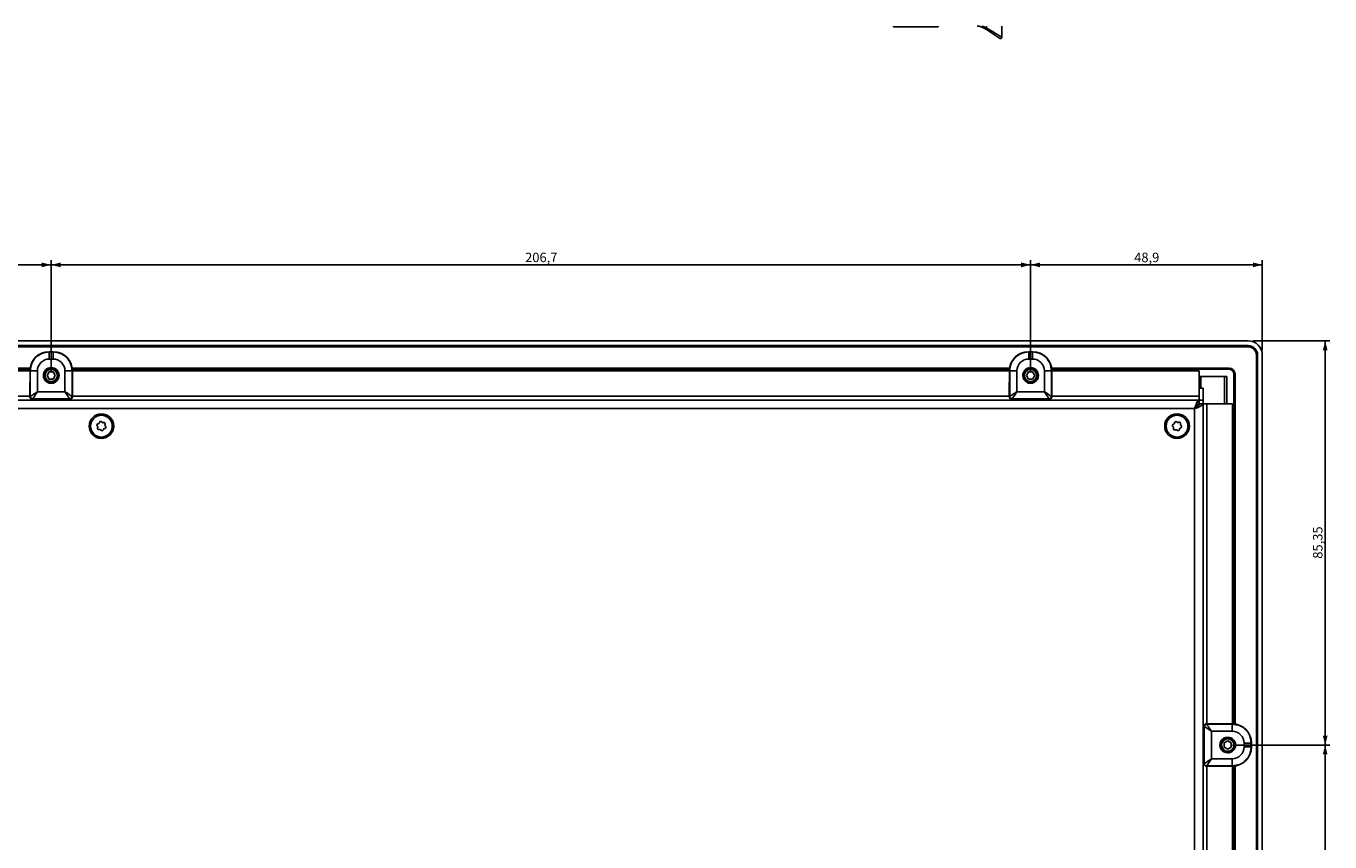
# Model space of a CAD drawing. Extents: x 121 to 1374, y 21 to 1166.
# Drawn here: x 380 to 656, y 351 to 523 of the extents above; entities that cross this region are included whole.
import ezdxf

# ---------------------------------------------------------------- set-up
doc = ezdxf.new("R2010")
doc.units = 0
doc.layers.get('0').update_dxf_attribs({"linetype": 'CONTINUOUS'})
doc.styles.add('SLDTEXTSTYLE0', font='TXT', dxfattribs={"width": 0.75})
doc.dimstyles.new('SLDDIMSTYLE0', dxfattribs={"dimtxt": 2, "dimasz": 2, "dimexe": 0, "dimexo": 0.0625, "dimgap": 0.5, "dimtad": 1, "dimrnd": 1e-09, "dimzin": 12, "dimtxsty": 'SLDTEXTSTYLE0', "dimsah": 1, "dimcen": 0.09, "dimazin": 3, "dimtfac": 1, "dimtofl": 0, "dimtmove": 0, "dimatfit": 3, "dimtolj": 1, "dimtzin": 12})

# ---------------------------------------------------------------- blocks, each defined once
blk = doc.blocks.new('_D_22')
at = {"color": 7, "linetype": 'CONTINUOUS'}
for p, q in [((200.24, 450.2), (200.24, 473.55)), ((385.74, 450.2), (385.74, 473.55)), ((200.24, 472.55), (385.74, 472.55))]:
    blk.add_line(p, q, dxfattribs=at)
for points in [[(200.24, 472.55), (202.24, 472.04), (202.24, 473.05)], [(385.74, 472.55), (383.74, 473.05), (383.74, 472.04)]]:
    blk.add_solid(points, dxfattribs=at)
at = {"color": 7, "linetype": 'CONTINUOUS', "insert": (289.66, 475.12), "char_height": 2, "attachment_point": 1, "style": 'SLDTEXTSTYLE0'}
blk.add_mtext('185,5', dxfattribs=at)
blk = doc.blocks.new('_D_23')
at = {"color": 7, "linetype": 'CONTINUOUS'}
for p, q in [((385.74, 450.2), (385.74, 473.55)), ((592.44, 450.2), (592.44, 473.55)), ((385.74, 472.55), (592.44, 472.55))]:
    blk.add_line(p, q, dxfattribs=at)
for points in [[(385.74, 472.55), (387.74, 472.04), (387.74, 473.05)], [(592.44, 472.55), (590.44, 473.05), (590.44, 472.04)]]:
    blk.add_solid(points, dxfattribs=at)
at = {"color": 7, "linetype": 'CONTINUOUS', "insert": (485.76, 475.12), "char_height": 2, "attachment_point": 1, "style": 'SLDTEXTSTYLE0'}
blk.add_mtext('206,7', dxfattribs=at)
blk = doc.blocks.new('_D_24')
at = {"color": 7, "linetype": 'CONTINUOUS'}
for p, q in [((592.44, 450.2), (592.44, 473.55)), ((641.34, 454.5), (641.34, 473.55)), ((592.44, 472.55), (641.34, 472.55))]:
    blk.add_line(p, q, dxfattribs=at)
for points in [[(592.44, 472.55), (594.44, 472.04), (594.44, 473.05)], [(641.34, 472.55), (639.34, 473.05), (639.34, 472.04)]]:
    blk.add_solid(points, dxfattribs=at)
at = {"color": 7, "linetype": 'CONTINUOUS', "insert": (614.3, 475.12), "char_height": 2, "attachment_point": 1, "style": 'SLDTEXTSTYLE0'}
blk.add_mtext('48,9', dxfattribs=at)
blk = doc.blocks.new('_D_34')
at = {"color": 7, "linetype": 'CONTINUOUS'}
for p, q in [((635.04, 371.15), (655.61, 371.15)), ((654.61, 153.85), (654.61, 371.15)), ((635.04, 153.85), (655.61, 153.85))]:
    blk.add_line(p, q, dxfattribs=at)
for points in [[(654.61, 371.15), (654.1, 369.15), (655.11, 369.15)], [(654.61, 153.85), (655.11, 155.85), (654.1, 155.85)]]:
    blk.add_solid(points, dxfattribs=at)
at = {"color": 7, "linetype": 'CONTINUOUS', "insert": (652.03, 259.17), "char_height": 2, "attachment_point": 1, "rotation": 90, "style": 'SLDTEXTSTYLE0'}
blk.add_mtext('217,3', dxfattribs=at)
blk = doc.blocks.new('_D_35')
at = {"color": 7, "linetype": 'CONTINUOUS'}
for p, q in [((639.34, 456.5), (655.61, 456.5)), ((654.61, 371.15), (654.61, 456.5)), ((635.04, 371.15), (655.61, 371.15))]:
    blk.add_line(p, q, dxfattribs=at)
for points in [[(654.61, 456.5), (654.1, 454.5), (655.11, 454.5)], [(654.61, 371.15), (655.11, 373.15), (654.1, 373.15)]]:
    blk.add_solid(points, dxfattribs=at)
at = {"color": 7, "linetype": 'CONTINUOUS', "insert": (652.03, 410.5), "char_height": 2, "attachment_point": 1, "rotation": 90, "style": 'SLDTEXTSTYLE0'}
blk.add_mtext('85,35', dxfattribs=at)

msp = doc.modelspace()

# ---------------------------------------------------------------- linework, layer by layer
at = {"color": 7, "linetype": 'CONTINUOUS'}
for p, q in [((563.515, 522.981), (563.515, 522.831)), ((564.504, 522.831), (563.515, 522.831)), ((564.504, 522.981), (564.504, 522.831)), ((565.015, 522.831), (564.504, 522.831)), ((565.015, 522.981), (565.015, 522.831)), ((566.831, 522.831), (565.015, 522.831)), ((567.646, 522.831), (566.831, 522.831)), ((568.493, 522.831), (567.646, 522.831)), ((568.493, 522.981), (568.493, 522.831)), ((568.972, 522.831), (568.493, 522.831)), ((568.972, 522.831), (568.972, 522.981)), ((569.704, 522.831), (568.972, 522.831)), ((569.704, 522.981), (569.704, 522.831)), ((569.99, 522.831), (569.704, 522.831)), ((569.99, 522.981), (569.99, 522.831)), ((570.19, 522.831), (569.99, 522.831)), ((570.19, 522.981), (570.19, 522.831)), ((570.476, 522.831), (570.19, 522.831)), ((570.476, 522.981), (570.476, 522.831)), ((572.11, 522.831), (570.476, 522.831)), ((572.11, 522.981), (572.11, 522.831)), ((572.934, 522.831), (572.11, 522.831)), ((572.934, 522.981), (572.934, 522.831)), ((586.36, 522.981), (586.36, 520.643)), ((585.893, 520.392), (583.12, 522.241)), ((154.335, 456.495), (638.335, 456.495)), ((638.335, 455.495), (154.335, 455.495)), ((154.335, 455.245), (638.335, 455.245)), ((385.331, 454.154), (385.29, 454.195)), ((386.18, 454.195), (385.29, 454.195)), ((385.331, 454.154), (386.139, 454.154)), ((386.18, 454.195), (386.139, 454.154)), ((592.031, 454.154), (591.99, 454.195)), ((592.88, 454.195), (591.99, 454.195)), ((592.031, 454.154), (592.839, 454.154)), ((592.88, 454.195), (592.839, 454.154)), ((385.331, 452.654), (386.139, 452.654)), ((592.031, 452.654), (592.839, 452.654)), ((640.085, 453.495), (640.085, 71.495)), ((640.335, 71.495), (640.335, 453.495)), ((641.335, 453.495), (641.335, 71.495)), ((381.304, 450.745), (204.666, 450.745)), ((381.277, 450.495), (204.693, 450.495)), ((204.705, 450.195), (381.266, 450.195)), ((381.266, 450.22), (381.237, 445.454)), ((381.331, 450.154), (381.266, 450.22)), ((381.331, 444.76), (381.331, 450.154)), ((382.831, 445.76), (382.831, 450.154)), ((385.302, 449.945), (384.869, 449.195)), ((384.869, 449.195), (385.302, 448.445)), ((386.168, 449.945), (385.302, 449.945)), ((385.735, 450.495), (385.735, 450.695)), ((386.601, 449.195), (386.168, 449.945)), ((386.168, 448.445), (386.601, 449.195)), ((388.639, 450.154), (388.639, 445.76)), ((390.204, 450.22), (390.139, 450.154)), ((390.139, 450.154), (390.139, 444.76)), ((588.004, 450.745), (390.166, 450.745)), ((587.977, 450.495), (390.193, 450.495)), ((390.204, 450.22), (390.234, 445.454)), ((390.205, 450.195), (587.966, 450.195)), ((587.966, 450.22), (587.937, 445.454)), ((588.031, 450.154), (587.966, 450.22)), ((588.031, 444.76), (588.031, 450.154)), ((589.531, 445.76), (589.531, 450.154)), ((592.002, 449.945), (591.569, 449.195)), ((591.569, 449.195), (592.002, 448.445)), ((592.868, 449.945), (592.002, 449.945)), ((592.435, 450.495), (592.435, 450.695)), ((593.301, 449.195), (592.868, 449.945)), ((592.868, 448.445), (593.301, 449.195)), ((595.339, 450.154), (595.339, 445.76)), ((596.904, 450.22), (596.839, 450.154)), ((596.839, 450.154), (596.839, 444.76)), ((634.335, 450.745), (596.866, 450.745)), ((634.335, 450.495), (596.893, 450.495)), ((596.904, 450.22), (596.934, 445.454)), ((596.905, 450.195), (628.035, 450.195)), ((628.035, 450.195), (628.035, 446.495)), ((628.035, 448.995), (628.335, 448.995)), ((628.335, 448.995), (633.335, 448.995)), ((633.335, 448.995), (633.835, 448.995)), ((633.835, 448.995), (633.835, 443.195)), ((635.335, 375.603), (635.335, 449.495)), ((635.585, 375.576), (635.585, 449.495)), ((385.302, 448.445), (386.168, 448.445)), ((385.735, 447.895), (385.735, 447.695)), ((592.002, 448.445), (592.868, 448.445)), ((592.435, 447.895), (592.435, 447.695)), ((628.835, 446.495), (628.035, 446.495)), ((628.035, 443.995), (628.035, 446.495)), ((628.835, 443.995), (628.835, 446.495)), ((628.035, 443.995), (164.635, 443.995)), ((381.235, 444.88), (381.235, 444.7)), ((381.331, 444.76), (381.235, 444.696)), ((381.831, 444.26), (381.734, 444.195)), ((382.385, 444.195), (381.734, 444.195)), ((381.831, 444.26), (389.639, 444.26)), ((382.385, 444.195), (382.41, 444.228)), ((382.385, 444.195), (382.385, 443.995)), ((382.409, 443.995), (382.41, 444.228)), ((389.061, 444.228), (382.41, 444.228)), ((382.831, 445.76), (388.639, 445.76)), ((389.085, 444.195), (389.061, 444.228)), ((389.061, 443.995), (389.061, 444.228)), ((389.736, 444.195), (389.085, 444.195)), ((389.085, 443.995), (389.085, 444.195)), ((389.736, 444.195), (389.639, 444.26)), ((390.235, 444.696), (390.139, 444.76)), ((390.235, 444.88), (390.235, 444.7)), ((587.935, 444.88), (587.935, 444.7)), ((588.031, 444.76), (587.935, 444.696)), ((588.531, 444.26), (588.434, 444.195)), ((589.085, 444.195), (588.434, 444.195)), ((588.531, 444.26), (596.339, 444.26)), ((589.085, 444.195), (589.11, 444.228)), ((589.085, 444.195), (589.085, 443.995)), ((589.109, 443.995), (589.11, 444.228)), ((595.761, 444.228), (589.11, 444.228)), ((589.531, 445.76), (595.339, 445.76)), ((595.785, 444.195), (595.761, 444.228)), ((595.761, 443.995), (595.761, 444.228)), ((596.436, 444.195), (595.785, 444.195)), ((595.785, 443.995), (595.785, 444.195)), ((596.436, 444.195), (596.339, 444.26)), ((596.935, 444.696), (596.839, 444.76)), ((596.935, 444.88), (596.935, 444.7)), ((627.835, 443.495), (627.835, 442.995)), ((628.035, 443.995), (628.035, 443.195)), ((628.835, 443.995), (628.035, 443.995)), ((628.835, 443.195), (628.035, 443.195)), ((628.835, 443.195), (628.835, 443.995)), ((628.835, 81.795), (628.835, 443.195)), ((629.635, 443.195), (628.835, 443.195)), ((629.635, 443.195), (635.035, 443.195)), ((635.035, 443.195), (635.035, 375.615)), ((627.035, 442.195), (165.635, 442.195)), ((627.035, 82.795), (627.035, 442.195)), ((627.835, 442.995), (627.642, 442.995)), ((627.835, 442.995), (627.835, 442.803)), ((395.454, 438.526), (395.55, 438.418)), ((395.581, 438.261), (395.535, 438.125)), ((395.756, 439.031), (395.614, 439.003)), ((395.868, 437.748), (396.009, 437.777)), ((395.921, 439.274), (395.875, 439.137)), ((396.161, 437.726), (396.256, 437.617)), ((396.509, 439.265), (396.414, 439.373)), ((396.802, 439.243), (396.661, 439.214)), ((396.749, 437.717), (396.795, 437.854)), ((396.915, 437.96), (397.056, 437.988)), ((397.089, 438.729), (397.135, 438.866)), ((397.216, 438.464), (397.121, 438.573)), ((622.459, 438.398), (622.569, 438.305)), ((622.684, 438.941), (622.548, 438.892)), ((622.623, 438.154), (622.598, 438.012)), ((622.813, 439.205), (622.787, 439.063)), ((622.981, 437.688), (623.117, 437.737)), ((623.275, 437.708), (623.385, 437.615)), ((623.396, 439.282), (623.285, 439.376)), ((623.689, 439.303), (623.553, 439.254)), ((623.858, 437.785), (623.883, 437.927)), ((623.986, 438.05), (624.122, 438.098)), ((624.047, 438.837), (624.072, 438.979)), ((624.211, 438.593), (624.101, 438.686)), ((629.035, 374.495), (628.835, 374.495)), ((628.835, 374.471), (629.068, 374.471)), ((629.1, 375.049), (629.035, 375.146)), ((629.035, 374.495), (629.035, 375.146)), ((629.035, 374.495), (629.068, 374.471)), ((629.068, 367.82), (629.068, 374.471)), ((629.1, 375.049), (629.1, 367.241)), ((629.6, 375.549), (629.536, 375.645)), ((629.72, 375.645), (629.54, 375.645)), ((629.6, 375.549), (634.994, 375.549)), ((635.06, 375.615), (630.293, 375.644)), ((634.994, 375.549), (635.06, 375.615)), ((630.6, 374.049), (630.6, 368.241)), ((630.6, 374.049), (634.994, 374.049)), ((634.035, 372.011), (633.285, 371.578)), ((633.285, 371.578), (633.285, 370.712)), ((634.785, 371.578), (634.035, 372.011)), ((634.785, 370.712), (634.785, 371.578)), ((637.494, 371.549), (637.494, 370.741)), ((638.994, 371.549), (639.035, 371.591)), ((638.994, 371.549), (638.994, 370.741)), ((639.035, 370.7), (639.035, 371.591)), ((632.735, 371.145), (632.535, 371.145)), ((633.285, 370.712), (634.035, 370.279)), ((634.035, 370.279), (634.785, 370.712)), ((635.335, 371.145), (635.535, 371.145)), ((639.035, 370.7), (638.994, 370.741)), ((628.835, 367.819), (629.068, 367.82)), ((628.835, 367.795), (629.035, 367.795)), ((629.035, 367.795), (629.068, 367.82)), ((629.035, 367.145), (629.035, 367.795)), ((629.035, 367.145), (629.1, 367.241)), ((629.536, 366.645), (629.6, 366.742)), ((629.72, 366.645), (629.54, 366.645)), ((634.994, 366.742), (629.6, 366.742)), ((635.06, 366.676), (630.293, 366.647)), ((634.994, 368.241), (630.6, 368.241)), ((635.06, 366.676), (634.994, 366.742)), ((635.035, 366.676), (635.035, 158.315)), ((635.335, 158.303), (635.335, 366.687)), ((635.585, 158.276), (635.585, 366.714))]:
    msp.add_line(p, q, dxfattribs=at)
at = {"color": 1, "linetype": 'CONTINUOUS'}
for p, q in [((566.831, 522.981), (566.831, 522.831)), ((567.646, 522.981), (567.646, 522.831)), ((583.11, 522.981), (583.11, 522.541)), ((384.085, 449.195), (384.235, 449.195)), ((387.385, 449.195), (387.235, 449.195)), ((590.785, 449.195), (590.935, 449.195)), ((594.085, 449.195), (593.935, 449.195)), ((628.335, 448.995), (628.335, 446.495)), ((633.335, 448.995), (633.335, 443.195)), ((381.235, 444.795), (204.735, 444.795)), ((587.935, 444.795), (390.235, 444.795)), ((628.035, 444.795), (596.935, 444.795)), ((629.635, 375.645), (629.635, 443.195)), ((393.735, 438.495), (394.035, 438.495)), ((398.935, 438.495), (398.635, 438.495)), ((620.735, 438.495), (621.035, 438.495)), ((625.935, 438.495), (625.635, 438.495)), ((634.035, 372.795), (634.035, 372.645)), ((634.035, 369.495), (634.035, 369.645)), ((629.635, 158.345), (629.635, 366.645))]:
    msp.add_line(p, q, dxfattribs=at)
at = {"color": 7, "linetype": 'CONTINUOUS', "flags": 128}
for points in [[(389.639, 444.26), (389.619, 444.29), (389.561, 444.377), (389.468, 444.516), (389.344, 444.702), (389.193, 444.929), (389.02, 445.188), (388.833, 445.468), (388.639, 445.76)], [(596.339, 444.26), (596.319, 444.29), (596.261, 444.377), (596.168, 444.516), (596.044, 444.702), (595.893, 444.929), (595.72, 445.188), (595.533, 445.468), (595.339, 445.76)], [(629.1, 367.241), (629.13, 367.262), (629.216, 367.319), (629.355, 367.412), (629.542, 367.536), (629.769, 367.688), (630.028, 367.86), (630.308, 368.047), (630.6, 368.241)]]:
    msp.add_lwpolyline(points, dxfattribs=at)
at = {"color": 7, "linetype": 'CONTINUOUS'}
for centre in [(396.335, 438.495), (623.335, 438.495)]:
    msp.add_circle(centre, 2.3, dxfattribs=at)
for centre, radius, start, end in [((580.58, 523.964), 2.903, 325.77596, 330.64894), ((580.347, 518.082), 4.998, 56.3096, 58.21282), ((580.055, 516.947), 6.374, 59.695, 61.36015), ((582.388, 522.932), 1.006, 316.65454, 331.36844), ((586.06, 520.643), 0.301, 236.30899, 0.00094), ((638.335, 453.495), 3, 0, 90), ((638.335, 453.495), 2, 0, 90), ((638.335, 453.495), 1.75, 0, 90), ((385.735, 449.195), 1.65, 359.99998, 179.99998), ((385.735, 449.195), 1.65, 179.99998, 359.99998), ((385.735, 449.195), 1.5, 90, 270), ((385.735, 449.195), 1.3, 90, 270), ((385.735, 449.195), 1.5, 270, 90), ((385.735, 449.195), 1.3, 270, 90), ((592.435, 449.195), 1.65, 359.99998, 179.99998), ((592.435, 449.195), 1.65, 179.99998, 359.99998), ((592.435, 449.195), 1.5, 90, 270), ((592.435, 449.195), 1.3, 90, 270), ((592.435, 449.195), 1.5, 270, 90), ((592.435, 449.195), 1.3, 270, 90), ((634.335, 449.495), 1.25, 0, 90), ((634.335, 449.495), 1, 0, 90), ((477.763, 444.901), 96.528, 179.67212, 180.01258), ((381.831, 444.76), 0.5, 179.99987, 269.99406), ((389.639, 444.76), 0.5, 270.00602, 0.00007), ((293.707, 444.901), 96.528, 359.98742, 0.32788), ((684.463, 444.901), 96.528, 179.67212, 180.01258), ((588.531, 444.76), 0.5, 179.99987, 269.99406), ((596.339, 444.76), 0.5, 270.00602, 0.00007), ((500.407, 444.901), 96.528, 359.98742, 0.32788), ((396.335, 438.495), 2.6, 0, 180), ((623.335, 438.495), 2.6, 0, 180), ((396.335, 438.495), 2.6, 180, 0), ((395.672, 438.718), 0.29, 101.43248, 221.43248), ((395.81, 438.032), 0.29, 161.43248, 281.43248), ((395.43, 438.312), 0.16, 341.43248, 41.43248), ((395.724, 439.188), 0.16, 281.43248, 341.43248), ((396.196, 439.182), 0.29, 41.43248, 161.43248), ((396.041, 437.62), 0.16, 41.43248, 101.43248), ((396.474, 437.809), 0.29, 221.43248, 341.43248), ((396.629, 439.371), 0.16, 221.43248, 281.43248), ((396.946, 437.803), 0.16, 101.43248, 161.43248), ((396.86, 438.959), 0.29, 341.43248, 101.43248), ((396.999, 438.273), 0.29, 281.43248, 41.43248), ((397.241, 438.679), 0.16, 161.43248, 221.43248), ((623.335, 438.495), 2.6, 180, 0), ((622.646, 438.619), 0.29, 109.79161, 229.79161), ((622.466, 438.183), 0.16, 349.79161, 49.79161), ((622.883, 437.961), 0.29, 169.79161, 289.79161), ((622.63, 439.092), 0.16, 289.79161, 349.79161), ((623.098, 439.154), 0.29, 49.79161, 169.79161), ((623.171, 437.586), 0.16, 49.79161, 109.79161), ((623.572, 437.837), 0.29, 229.79161, 349.79161), ((623.499, 439.405), 0.16, 229.79161, 289.79161), ((623.787, 439.03), 0.29, 349.79161, 109.79161), ((624.041, 437.899), 0.16, 109.79161, 169.79161), ((624.204, 438.808), 0.16, 169.79161, 229.79161), ((624.024, 438.371), 0.29, 289.79161, 49.79161), ((629.6, 375.049), 0.5, 89.99987, 179.99406), ((629.741, 279.117), 96.528, 89.67212, 90.01258), ((634.035, 371.145), 1.65, 89.99998, 269.99998), ((634.035, 371.145), 1.5, 0, 180), ((634.035, 371.145), 1.3, 0, 180), ((634.035, 371.145), 1.65, 269.99998, 89.99998), ((634.035, 371.145), 1.5, 180, 0), ((634.035, 371.145), 1.3, 180, 0), ((629.6, 367.242), 0.5, 180.00602, 270.00007), ((629.741, 463.174), 96.528, 269.98742, 270.32788)]:
    msp.add_arc(centre, radius, start, end, dxfattribs=at)
for centre, major_axis, ratio, start_param, end_param in [((579.932, 517.735), (-4.639, -3.504), 0.9265926, 3.5059379, 3.6980422), ((385.266, 450.22), (3.707, 1.515), 0.991475, 1.1797476, 2.7504677), ((386.204, 450.22), (3.707, -1.515), 0.991475, 0.3911253, 1.9618454), ((591.966, 450.22), (3.707, 1.515), 0.991475, 1.1797476, 2.7504677), ((592.904, 450.22), (3.707, -1.515), 0.991475, 0.3911253, 1.9618454), ((385.33, 450.155), (1.73, 1.804), 0.99976, 0.7640858, 2.335238), ((386.14, 450.156), (-1.742, 1.792), 0.999639, 3.940779, 5.5121005), ((592.03, 450.155), (1.73, 1.804), 0.99976, 0.7640858, 2.335238), ((592.84, 450.156), (-1.742, 1.792), 0.999639, 3.940779, 5.5121005), ((382.831, 445.76), (1, 1.5), 0.0000109, 3.1473921, 4.7124988), ((388.639, 445.76), (1.5, -1), 0.000011, 0.1995901, 1.5708494), ((589.531, 445.76), (1, 1.5), 0.0000109, 3.1473921, 4.7124988), ((595.339, 445.76), (1.5, -1), 0.000011, 0.19959, 1.5708494), ((630.599, 374.049), (1.5, -1), 0.0000109, 3.1473921, 4.7124988), ((635.059, 371.615), (-1.515, 3.707), 0.991475, 4.3213402, 5.8920604), ((634.995, 371.55), (1.804, -1.73), 0.99976, 0.7640858, 2.335238), ((634.995, 370.74), (1.792, 1.742), 0.999639, 3.940779, 5.5121005), ((635.059, 370.676), (1.515, 3.707), 0.991475, 3.5327179, 5.1034381), ((630.599, 368.241), (1, 1.5), 0.000011, 3.3411827, 4.712442)]:
    msp.add_ellipse(centre, major_axis=major_axis, ratio=ratio, start_param=start_param, end_param=end_param, dxfattribs=at)
for points, knots in [([(582.98, 522.331), (582.52, 522.586), (581.941, 522.907), (581.293, 522.968), (581.161, 522.981)], [0, 0, 0, 0, 0.79606984, 1, 1, 1, 1]), ([(586.36, 520.643), (586.291, 520.683), (586.154, 520.763), (585.271, 521.281), (584.281, 521.86), (583.608, 522.253), (583.271, 522.45)], [0, 0, 0, 0, 0.2788076, 0.5584658, 0.7791729, 1, 1, 1, 1]), ([(381.331, 450.154), (381.391, 450.679), (381.512, 451.727), (382.437, 453.049), (383.759, 453.974), (384.807, 454.094), (385.331, 454.154)], [0, 0, 0, 0, 0.2500029, 0.5000027, 0.7500011, 1, 1, 1, 1]), ([(386.139, 454.154), (386.663, 454.094), (387.712, 453.974), (389.034, 453.049), (389.959, 451.727), (390.079, 450.679), (390.139, 450.154)], [0, 0, 0, 0, 0.2500027, 0.5000024, 0.7500008, 1, 1, 1, 1]), ([(588.031, 450.154), (588.091, 450.679), (588.212, 451.727), (589.137, 453.049), (590.459, 453.974), (591.507, 454.094), (592.031, 454.154)], [0, 0, 0, 0, 0.2500029, 0.5000027, 0.7500011, 1, 1, 1, 1]), ([(592.839, 454.154), (593.363, 454.094), (594.412, 453.974), (595.734, 453.049), (596.659, 451.727), (596.779, 450.679), (596.839, 450.154)], [0, 0, 0, 0, 0.2500027, 0.5000024, 0.7500008, 1, 1, 1, 1]), ([(381.734, 444.195), (381.668, 444.204), (381.536, 444.22), (381.373, 444.335), (381.259, 444.499), (381.242, 444.632), (381.233, 444.7)], [0, 0, 0, 0, 0.2520743, 0.4965515, 0.7435565, 1, 1, 1, 1]), ([(381.331, 444.76), (381.338, 444.764), (381.351, 444.773), (381.442, 444.834), (381.582, 444.927), (381.837, 445.097), (382.258, 445.378), (382.637, 445.631), (382.831, 445.76)], [0, 0, 0, 0, 0.1129784, 0.2294154, 0.3458138, 0.4717775, 0.7301375, 1, 1, 1, 1]), ([(390.237, 444.7), (390.229, 444.632), (390.212, 444.499), (390.097, 444.335), (389.934, 444.22), (389.803, 444.204), (389.736, 444.195)], [0, 0, 0, 0, 0.2564163, 0.5034448, 0.7478996, 1, 1, 1, 1]), ([(588.434, 444.195), (588.368, 444.204), (588.236, 444.22), (588.073, 444.335), (587.959, 444.499), (587.942, 444.632), (587.933, 444.7)], [0, 0, 0, 0, 0.2520743, 0.4965515, 0.7435565, 1, 1, 1, 1]), ([(588.031, 444.76), (588.038, 444.764), (588.051, 444.773), (588.142, 444.834), (588.282, 444.927), (588.537, 445.097), (588.958, 445.378), (589.337, 445.631), (589.531, 445.76)], [0, 0, 0, 0, 0.1129784, 0.2294154, 0.3458138, 0.4717775, 0.7301375, 1, 1, 1, 1]), ([(596.937, 444.7), (596.929, 444.632), (596.912, 444.499), (596.797, 444.335), (596.634, 444.22), (596.503, 444.204), (596.436, 444.195)], [0, 0, 0, 0, 0.2564163, 0.5034448, 0.7478996, 1, 1, 1, 1]), ([(629.035, 375.146), (629.043, 375.213), (629.06, 375.344), (629.175, 375.507), (629.339, 375.622), (629.472, 375.639), (629.54, 375.647)], [0, 0, 0, 0, 0.2520743, 0.4965515, 0.7435565, 1, 1, 1, 1]), ([(629.6, 375.549), (629.604, 375.543), (629.613, 375.53), (629.673, 375.439), (629.767, 375.298), (629.937, 375.044), (630.218, 374.622), (630.47, 374.243), (630.6, 374.049)], [0, 0, 0, 0, 0.1129784, 0.2294154, 0.3458138, 0.4717775, 0.7301375, 1, 1, 1, 1]), ([(634.994, 375.549), (635.518, 375.489), (636.567, 375.369), (637.889, 374.444), (638.814, 373.122), (638.934, 372.074), (638.994, 371.549)], [0, 0, 0, 0, 0.2500029, 0.5000027, 0.7500011, 1, 1, 1, 1]), ([(638.994, 370.741), (638.934, 370.217), (638.814, 369.169), (637.889, 367.847), (636.566, 366.922), (635.518, 366.802), (634.994, 366.742)], [0, 0, 0, 0, 0.2500027, 0.5000024, 0.7500008, 1, 1, 1, 1]), ([(629.54, 366.643), (629.472, 366.652), (629.339, 366.669), (629.175, 366.784), (629.06, 366.946), (629.043, 367.078), (629.035, 367.145)], [0, 0, 0, 0, 0.25641628, 0.50344484, 0.74789957, 1, 1, 1, 1])]:
    msp.add_open_spline(points, degree=3, knots=knots, dxfattribs=at)
for points in [[(385.331, 454.154), (385.331, 454.13), (385.331, 454.082), (385.331, 453.735), (385.331, 453.241), (385.331, 452.85), (385.331, 452.654)], [(386.139, 454.154), (386.139, 454.13), (386.139, 454.082), (386.139, 453.735), (386.139, 453.241), (386.139, 452.85), (386.139, 452.654)], [(592.031, 454.154), (592.031, 454.13), (592.031, 454.082), (592.031, 453.735), (592.031, 453.241), (592.031, 452.85), (592.031, 452.654)], [(592.839, 454.154), (592.839, 454.13), (592.839, 454.082), (592.839, 453.735), (592.839, 453.241), (592.839, 452.85), (592.839, 452.654)], [(381.331, 450.154), (381.355, 450.154), (381.403, 450.154), (381.751, 450.154), (382.245, 450.154), (382.636, 450.154), (382.831, 450.154)], [(390.139, 450.154), (390.115, 450.154), (390.067, 450.154), (389.719, 450.154), (389.225, 450.154), (388.834, 450.154), (388.639, 450.154)], [(588.031, 450.154), (588.055, 450.154), (588.103, 450.154), (588.451, 450.154), (588.945, 450.154), (589.336, 450.154), (589.531, 450.154)], [(596.839, 450.154), (596.815, 450.154), (596.767, 450.154), (596.419, 450.154), (595.925, 450.154), (595.534, 450.154), (595.339, 450.154)], [(627.035, 442.195), (627.118, 442.431), (627.285, 442.903), (627.535, 443.498), (627.785, 443.914), (627.952, 443.968), (628.035, 443.995)], [(627.035, 442.195), (627.271, 442.279), (627.743, 442.445), (628.338, 442.695), (628.754, 442.945), (628.808, 443.112), (628.835, 443.195)], [(627.035, 442.195), (627.166, 442.279), (627.428, 442.445), (627.759, 442.695), (627.99, 442.945), (628.02, 443.112), (628.035, 443.195)], [(627.035, 442.195), (627.118, 442.326), (627.285, 442.589), (627.535, 442.919), (627.785, 443.15), (627.952, 443.18), (628.035, 443.195)], [(634.994, 375.549), (634.994, 375.525), (634.994, 375.477), (634.994, 375.13), (634.994, 374.636), (634.994, 374.245), (634.994, 374.049)], [(638.994, 371.549), (638.97, 371.549), (638.922, 371.549), (638.574, 371.549), (638.08, 371.549), (637.689, 371.549), (637.494, 371.549)], [(638.994, 370.741), (638.97, 370.741), (638.922, 370.741), (638.574, 370.741), (638.08, 370.741), (637.689, 370.741), (637.494, 370.741)], [(634.994, 366.742), (634.994, 366.766), (634.994, 366.814), (634.994, 367.161), (634.994, 367.655), (634.994, 368.046), (634.994, 368.241)]]:
    msp.add_open_spline(points, degree=3, dxfattribs=at)

# ---------------------------------------------------------------- dimensions: what is measured, and where the dimension line sits
for base, p1, p2, picture, middle in [((385.735, 472.545), (200.235, 449.195), (385.735, 449.195), '_D_22', (292.985, 472.545)), ((592.435, 472.545), (385.735, 449.195), (592.435, 449.195), '_D_23', (489.085, 472.545)), ((641.335, 472.545), (592.435, 449.195), (641.335, 453.495), '_D_24', (616.885, 472.545))]:
    dim = msp.add_linear_dim(base=base, p1=p1, p2=p2, dimstyle='SLDDIMSTYLE0', dxfattribs=at)
    dim.commit()
    dim.dimension.update_dxf_attribs({"geometry": picture, "text_midpoint": middle, "dimtype": 160})
for base, p1, p2, picture, middle in [((654.605, 456.495), (634.035, 371.145), (638.335, 456.495), '_D_35', (654.605, 413.82)), ((654.605, 371.145), (634.035, 153.845), (634.035, 371.145), '_D_34', (654.605, 262.495))]:
    dim = msp.add_linear_dim(base=base, p1=p1, p2=p2, angle=90, dimstyle='SLDDIMSTYLE0', dxfattribs=at)
    dim.commit()
    dim.dimension.update_dxf_attribs({"geometry": picture, "text_midpoint": middle, "dimtype": 160})

doc.saveas('drawing.dxf')
